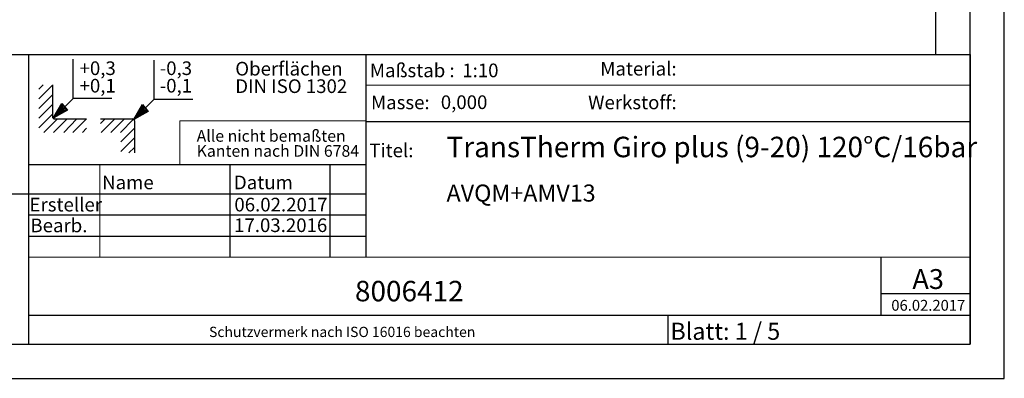
# Model space of a CAD drawing. Units: millimetres. Extents: x 0 to 420, y 0 to 297.
# Drawn here: x 276 to 420, y 0 to 53 of the extents above; entities that cross this region are included whole.
import ezdxf

# ---------------------------------------------------------------- set-up
doc = ezdxf.new("R2010")
doc.units = ezdxf.units.MM
doc.layers.add('1', color=7, linetype='Continuous')
doc.layers.add('61', color=7, linetype='Continuous')
doc.styles.add('SLDTEXTSTYLE0', font='TXT', dxfattribs={"width": 0.75})
doc.styles.add('SLDTEXTSTYLE1', font='TXT', dxfattribs={"width": 0.605})

# ---------------------------------------------------------------- blocks, each defined once
blk = doc.blocks.new('SW_NOTE_0')
at = {"layer": '1', "color": 0, "char_height": 1.7, "attachment_point": 1, "style": 'SLDTEXTSTYLE0'}
for s, insert in [('Alle nicht bemaßten', (0, 2.19)), ('Kanten nach DIN 6784', (0, -0.01))]:
    blk.add_mtext(s, dxfattribs=dict(at, insert=insert))
blk = doc.blocks.new('SW_NOTE_1')
at = {"layer": '1', "color": 0, "char_height": 2, "attachment_point": 1, "style": 'SLDTEXTSTYLE0'}
for s, insert in [('+0,3', (0, 2.58)), ('+0,1', (0, 0.02))]:
    blk.add_mtext(s, dxfattribs=dict(at, insert=insert))
blk = doc.blocks.new('SW_NOTE_2')
at = {"layer": '1', "color": 0, "char_height": 2, "attachment_point": 1, "style": 'SLDTEXTSTYLE0'}
for s, insert in [('Oberflächen', (0, 2.58)), ('DIN ISO 1302', (0, 0.02))]:
    blk.add_mtext(s, dxfattribs=dict(at, insert=insert))
blk = doc.blocks.new('SW_NOTE_4')
at = {"layer": '1', "color": 0, "char_height": 2, "attachment_point": 1, "style": 'SLDTEXTSTYLE0'}
for s, insert in [('-0,3', (0, 2.58)), ('-0,1', (0, 0.02))]:
    blk.add_mtext(s, dxfattribs=dict(at, insert=insert))

msp = doc.modelspace()

# ---------------------------------------------------------------- linework, layer by layer
at = {"color": 7, "linetype": 'Continuous', "lineweight": 30}
msp.add_line((228, 47.45), (415, 47.45), dxfattribs=at)
at = {"layer": '1', "lineweight": 30}
for p, q in [((277.29, 5), (277.29, 47.45)), ((326.6, 37.61), (415, 37.61)), ((277.29, 27), (228, 27))]:
    msp.add_line(p, q, dxfattribs=at)
at = {"layer": '1', "color": 7, "linetype": 'Continuous'}
for p, q in [((283.79, 41.03), (283.79, 46.76)), ((295.63, 40.9), (295.63, 46.63)), ((279.39, 43.01), (278.75, 42.36)), ((280.75, 42.95), (278.75, 40.95)), ((280.75, 43.01), (280.75, 38.31)), ((280.75, 41.53), (278.75, 39.53)), ((280.84, 38.09), (283.82, 41.06)), ((283.82, 41.06), (289.41, 41.06)), ((292.66, 37.92), (295.63, 40.9)), ((295.63, 40.9), (301.26, 40.9)), ((280.75, 40.12), (278.75, 38.12)), ((280.75, 38.7), (278.75, 36.7)), ((281.47, 38.01), (279.47, 36.01)), ((282.88, 38.01), (280.88, 36.01)), ((281.05, 38.01), (285.75, 38.01)), ((284.29, 38.01), (282.39, 36.01)), ((285.71, 38.01), (283.71, 36.01)), ((288.44, 38.01), (287.75, 37.32)), ((287.75, 38.01), (292.45, 38.01)), ((289.85, 38.01), (287.85, 36.01)), ((291.27, 38.01), (289.27, 36.01)), ((292.62, 37.95), (290.68, 36.01)), ((292.75, 37.71), (292.75, 33.01)), ((285.75, 36.63), (285.12, 36.01)), ((292.75, 36.66), (290.75, 34.66)), ((292.75, 35.25), (290.75, 33.25)), ((292.75, 33.83), (291.92, 33.01))]:
    msp.add_line(p, q, dxfattribs=at)
at = {"layer": '1', "color": 7, "lineweight": 30}
for p, q in [((326.6, 47.45), (326.6, 17.75)), ((326.66, 31.26), (277.29, 31.26))]:
    msp.add_line(p, q, dxfattribs=at)
at = {"layer": '1', "color": 7, "linetype": 'Continuous', "lineweight": 30}
for p in [(415, 47.45), (228, 5), (228, 5), (228, 5), (228, 5)]:
    msp.add_line(p, (415, 5), dxfattribs=at)
at = {"layer": '1', "lineweight": 0}
for p, q in [((326.6, 42.95), (415, 42.95)), ((299.4, 31.26), (299.4, 37.71)), ((299.4, 37.71), (326.6, 37.71)), ((287.66, 31.26), (287.66, 17.75))]:
    msp.add_line(p, q, dxfattribs=at)
at = {"layer": '1', "color": 7}
for p, q in [((280.84, 38.09), (282.11, 40.25)), ((280.84, 38.09), (282.25, 40.09)), ((280.84, 38.09), (282.39, 39.92)), ((280.84, 38.09), (282.65, 39.61)), ((280.84, 38.09), (282.8, 39.42)), ((282.93, 39.28), (280.84, 38.09)), ((282.11, 40.25), (282.93, 39.28)), ((292.66, 37.92), (293.92, 40.09)), ((292.66, 37.92), (294.06, 39.93)), ((292.66, 37.92), (294.2, 39.75)), ((292.66, 37.92), (294.46, 39.44)), ((292.66, 37.92), (294.62, 39.26)), ((294.74, 39.11), (292.66, 37.92)), ((293.92, 40.09), (294.74, 39.11)), ((306.69, 31.27), (306.69, 17.75)), ((321.34, 31.26), (321.34, 17.75)), ((326.49, 27), (277.29, 27)), ((326.49, 23.9), (277.29, 23.9)), ((326.49, 20.8), (277.29, 20.8)), ((402, 9.25), (402, 17.75)), ((415, 12.37), (402, 12.37)), ((277.29, 9.25), (415, 9.25)), ((370.8, 5), (370.8, 9.25))]:
    msp.add_line(p, q, dxfattribs=at)
at = {"layer": '1', "color": 7, "lineweight": 15}
msp.add_line((415, 17.75), (277.29, 17.75), dxfattribs=at)
at = {"layer": '1', "color": 7, "linetype": 'Continuous'}
for centre, start, end in [((281.05, 38.31), 180, 270), ((292.45, 37.71), 0, 90)]:
    msp.add_arc(centre, 0.3, start, end, dxfattribs=at)
at = {"layer": '61'}
for p, q in [((420, 0), (420, 297)), ((0, 0), (420, 0))]:
    msp.add_line(p, q, dxfattribs=at)
at = {"layer": '61', "color": 7, "linetype": 'Continuous', "lineweight": 30}
for p, q in [((415, 5), (415, 292)), ((5, 5), (415, 5))]:
    msp.add_line(p, q, dxfattribs=at)
at = {"layer": '61', "color": 7, "linetype": 'Continuous'}
msp.add_line((410, 47.45), (410, 287), dxfattribs=at)

# ---------------------------------------------------------------- block references
at = {"layer": '1'}
for name, p in [('SW_NOTE_1', (284.71, 43.85)), ('SW_NOTE_4', (296.44, 43.85)), ('SW_NOTE_2', (307.49, 43.78)), ('SW_NOTE_0', (301.84, 34.17))]:
    msp.add_blockref(name, p, dxfattribs=at)

# ---------------------------------------------------------------- texts
at = {"layer": '1', "attachment_point": 1}
for s, insert, char_height, style in [('Maßstab :', (327.18, 46.11), 2, 'SLDTEXTSTYLE1'), ('1:10', (340.7, 46.11), 2, 'SLDTEXTSTYLE1'), ('Material:', (360.89, 46.36), 2, 'SLDTEXTSTYLE1'), ('Masse:', (327.35, 41.42), 2, 'SLDTEXTSTYLE1'), ('0,000', (337.56, 41.45), 2, 'SLDTEXTSTYLE1'), ('Werkstoff:', (359.11, 41.42), 2, 'SLDTEXTSTYLE1'), ('TransTherm Giro plus (9-20) 120°C/16bar', (338.4, 35.39), 3, 'SLDTEXTSTYLE1'), ('Titel:', (327.1, 34.39), 2, 'SLDTEXTSTYLE1'), ('Name', (288.01, 29.7), 2, 'SLDTEXTSTYLE1'), ('Datum', (307.29, 29.7), 2, 'SLDTEXTSTYLE1'), ('AVQM+AMV13', (338.4, 28.39), 2.5, 'SLDTEXTSTYLE1'), ('Ersteller', (277.39, 26.45), 2, 'SLDTEXTSTYLE1'), ('06.02.2017', (307.36, 26.45), 2, 'SLDTEXTSTYLE1'), ('Bearb.', (277.52, 23.4), 2, 'SLDTEXTSTYLE1'), ('17.03.2016', (307.32, 23.43), 2, 'SLDTEXTSTYLE1'), ('A3', (406.55, 16), 2.91, 'SLDTEXTSTYLE0'), ('8006412', (325, 14.28), 3, 'SLDTEXTSTYLE1'), ('06.02.2017', (403.47, 11.49), 1.587, 'SLDTEXTSTYLE1'), ('Schutzvermerk nach ISO 16016 beachten', (303.65, 7.55), 1.5, 'SLDTEXTSTYLE1'), ('Blatt: 1 / 5', (371.15, 8.15), 2.5, 'SLDTEXTSTYLE1')]:
    msp.add_mtext(s, dxfattribs=dict(at, insert=insert, char_height=char_height, style=style))

doc.saveas('drawing.dxf')
